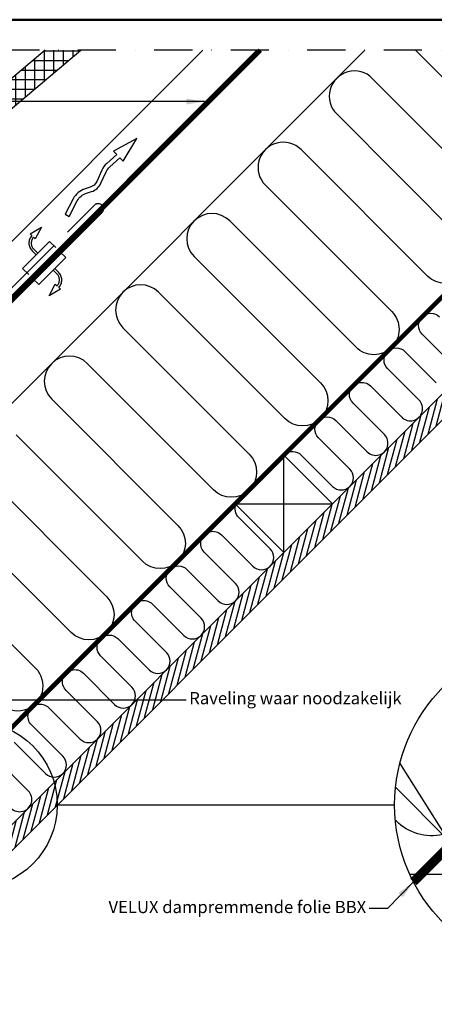
# Model space of a CAD drawing. Units: millimetres. Extents: x -50 to 2150, y -50 to 1535.
# Drawn here: x 1252 to 1524, y 800 to 1445 of the extents above; entities that cross this region are included whole.
import ezdxf

# ---------------------------------------------------------------- set-up
doc = ezdxf.new("R2010")
doc.units = ezdxf.units.MM
doc.header["$LTSCALE"] = 50
doc.header["$MEASUREMENT"] = 0
for name, pattern in [('DASHDOT', [1, 0.5, -0.25, 0, -0.25]), ('DASHED', [0.75, 0.5, -0.25]), ('HIDDEN', [0.375, 0.25, -0.125])]:
    doc.linetypes.add(name, pattern=pattern)
doc.layers.get('0').update_dxf_attribs({"linetype": 'CONTINUOUS'})
for name, color, linetype in [('logo', 1, 'CONTINUOUS'), ('RAMMER', 7, 'CONTINUOUS'), ('VELUX_HATCH', 1, 'CONTINUOUS'), ('VELUX_INFO', 7, 'CONTINUOUS'), ('VELUX_INSIDE-COVERING', 7, 'CONTINUOUS'), ('VELUX_INSULATION', 1, 'CONTINUOUS'), ('VELUX_LINNING', 2, 'CONTINUOUS'), ('VELUX_ROOFCONSTRUCTION', 7, 'CONTINUOUS'), ('VELUX_ROOFINGMATERIAL', 3, 'CONTINUOUS'), ('VELUX_TEXT_ENGLISH', 7, 'CONTINUOUS'), ('VELUX_UNDERROOF', 3, 'DASHED'), ('VELUX_VAPOUR-BARRIER', 1, 'HIDDEN')]:
    doc.layers.add(name, color=color, linetype=linetype)
doc.layers.add('R-H cont 0.50', color=7, linetype='CONTINUOUS', lineweight=50)
doc.styles.add('Verdana', font='verdana.ttf')
doc.styles.add('Verdana fed', font='verdanab.ttf')
doc.dimstyles.new('VERDANA', dxfattribs={"dimtxt": 8, "dimasz": 12, "dimexe": 2, "dimexo": 0, "dimgap": 2, "dimtad": 1, "dimdec": 0, "dimzin": 0, "dimdsep": 46, "dimtxsty": 'Verdana', "dimcen": 0.09, "dimclrd": 256, "dimclre": 256, "dimclrt": 256, "dimadec": 0, "dimazin": 0, "dimtfac": 1, "dimtdec": 0, "dimtix": 1, "dimtmove": 0, "dimatfit": 3, "dimfxl": 0, "dimtolj": 1, "dimtzin": 0, "dimarcsym": 0})

# ---------------------------------------------------------------- blocks, each defined once
blk = doc.blocks.new('frame')
at = {"layer": 'R-H cont 0.50'}
blk.add_lwpolyline([(26, 289), (414, 289), (414, 8), (26, 8)], close=True, dxfattribs=at)
blk = doc.blocks.new('VELUX frame 3')
at = {"layer": 'logo', "xscale": 5, "yscale": 5, "zscale": 5}
blk.add_blockref('frame', (50, 50), dxfattribs=at)
at = {"color": 7}
for tag, p, style in [('DATE', (1789.32, 167.56), 'Verdana fed'), ('TEXT', (1425.61, 158.85), 'Verdana'), ('TEXT', (1425.61, 138.85), 'Verdana'), ('TEXT', (1425.61, 118.85), 'Verdana'), ('TEXT', (1425.61, 98.85), 'Verdana'), ('SCO', (1795.64, 96.8), 'Verdana fed')]:
    blk.add_attdef(tag, p, '', height=8, dxfattribs=dict(at, style=style))
at = {"style": 'Verdana'}
for tag, p in [('A', (1883.37, 147.23)), ('0', (2012.41, 147.23)), ('B', (1883.37, 126.94)), ('1', (2012.41, 126.94))]:
    blk.add_attdef(tag, p, '', height=12, dxfattribs=at)
blk = doc.blocks.new('Detaile 1 til 2_5')
at = {"layer": 'VELUX_HATCH'}
h = blk.add_hatch(dxfattribs=at)
h.set_pattern_fill('ANSI31', color=256, scale=60, angle=30, style=0)
h.set_pattern_definition([(75, (-949.889, -931), (-7.244444, 1.941143), [])])
edge = h.paths.add_edge_path()
edge.add_arc((1607.29, 931), 109.49, 254.38042, 270.2192)
edge.add_line((1607.71, 821.51), (1716.78, 930.58))
edge.add_arc((1607.29, 931), 109.49, 359.7808, 375.61958)
edge.add_line((1712.74, 960.48), (1704, 951.75))
edge.add_line((1704, 951.75), (1704.01, 951.74))
edge.add_line((1704.01, 951.74), (1640.37, 888.1))
edge.add_line((1640.37, 888.1), (1640.36, 888.11))
edge.add_line((1640.36, 888.11), (1577.81, 825.55))
at = {"layer": 'VELUX_HATCH', "linetype": 'HIDDEN'}
h = blk.add_hatch(dxfattribs=at)
h.set_pattern_fill('DOTS', color=256, scale=120, style=0)
h.set_pattern_definition([(0, (-949.889, -931), (3.75, 7.5), [0, -7.5])])
edge = h.paths.add_edge_path()
edge.add_arc((1607.29, 931), 109.49, 280.72616, 284.0211)
edge.add_line((1633.82, 824.77), (1628.81, 833.45))
edge.add_arc((1627.08, 832.45), 2, 30, 101.33249)
edge.add_line((1626.68, 834.41), (1619.01, 832.88))
edge.add_line((1619.01, 832.88), (1617.18, 831.04))
edge.add_line((1617.18, 831.04), (1620, 828.21))
edge.add_line((1620, 828.21), (1614.35, 822.55))
edge.add_line((1614.35, 822.55), (1620.71, 816.19))
edge.add_line((1620.71, 816.19), (1624, 819.48))
edge.add_line((1624, 819.48), (1621.42, 822.55))
edge.add_line((1621.42, 822.55), (1625.7, 826.84))
edge.add_line((1625.7, 826.84), (1627.67, 823.42))
at = {"layer": 'VELUX_INFO'}
blk.add_circle((1607.29, 931), 109.49, dxfattribs=at)
at = {"layer": 'VELUX_INSIDE-COVERING'}
for points in [[(1712.74, 960.48), (1577.81, 825.55)], [(1607.71, 821.51), (1716.78, 930.58)]]:
    blk.add_lwpolyline(points, dxfattribs=at)
at = {"layer": 'VELUX_INSULATION'}
blk.add_line((1555.51, 885.37), (1507.76, 885.37), dxfattribs=at)
for points in [[(1575.83, 1035.87), (1595.01, 1016.69, -0.394701), (1596.52, 971.64)], [(1593.32, 968.3, -0.397446), (1615.28, 967.66), (1656.29, 926.65, 1), (1678.92, 949.28), (1637.9, 990.29, -1), (1660.53, 1012.92), (1701.54, 971.91, 0.16167), (1710.56, 967.39, 0.16167)], [(1529.28, 911.6, -0.256365), (1498.8, 920.48), (1498.26, 921.02)], [(1549.13, 885.37, 0.419559), (1532.84, 869.37), (1532.84, 850.72)], [(1564.84, 830.08), (1564.84, 869.37, 1), (1532.84, 869.37)]]:
    blk.add_lwpolyline(points, format="xyb", dxfattribs=at)
at = {"layer": 'VELUX_LINNING', "color": 0}
blk.add_lwpolyline([(1633.82, 824.77), (1628.81, 833.45, 0.321703), (1626.68, 834.41), (1619.01, 832.88), (1617.18, 831.04), (1620, 828.21), (1614.35, 822.55), (1615.11, 821.79)], format="xyb", dxfattribs=at)
blk.add_lwpolyline([(1621.51, 822.44), (1621.42, 822.55), (1625.7, 826.84), (1627.67, 823.42)], dxfattribs=at)
at = {"layer": 'VELUX_ROOFCONSTRUCTION', "color": 1}
for p, q in [((1596.52, 971.64), (1533.26, 1011.66)), ((1501.21, 958.1), (1532.94, 907.95))]:
    blk.add_line(p, q, dxfattribs=at)
at = {"layer": 'VELUX_ROOFCONSTRUCTION'}
for p, q in [((1596.57, 844.31), (1596.57, 971.59)), ((1532.94, 907.95), (1660.21, 907.95))]:
    blk.add_line(p, q, dxfattribs=at)
at = {"layer": 'VELUX_ROOFCONSTRUCTION', "color": 1}
blk.add_lwpolyline([(1546.26, 1021.9), (1596.57, 971.59), (1532.94, 907.95), (1498.41, 942.48)], dxfattribs=at)
at = {"layer": 'VELUX_ROOFCONSTRUCTION'}
blk.add_lwpolyline([(1532.94, 907.95), (1596.57, 844.31), (1660.21, 907.95), (1596.57, 971.59), (1532.94, 907.95)], dxfattribs=at)
at = {"layer": 'VELUX_VAPOUR-BARRIER', "ltscale": 2, "const_width": 6}
for points in [[(1530.67, 910.21), (1651.59, 1031.13)], [(1567.02, 937.5), (1510.1, 880.59)]]:
    blk.add_lwpolyline(points, dxfattribs=at)
at = {"layer": 'VELUX_VAPOUR-BARRIER', "linetype": 'Continuous', "const_width": 6}
blk.add_lwpolyline([(1599.54, 968.62), (1572.57, 941.16), (1572.35, 934.04), (1539.73, 900.82)], dxfattribs=at)

msp = doc.modelspace()

# ---------------------------------------------------------------- hatches: boundary and pattern name
at = {"layer": 'VELUX_HATCH'}
h = msp.add_hatch(dxfattribs=at)
h.set_pattern_fill('ANSI37', color=256, scale=50, angle=45, style=0)
h.set_pattern_definition([(90, (430.9187, -162.987), (-6.25, 1e-15), []), (180, (430.9187, -162.987), (-1e-15, -6.25), [])])
edge = h.paths.add_edge_path()
edge.add_line((1292.18, 1425), (1268.91, 1425))
edge.add_line((1268.91, 1425), (1131.71, 1309.32))
edge.add_line((1131.71, 1309.32), (1147.74, 1290.3))
edge.add_line((1147.74, 1290.3), (1157.38, 1298.27))
edge.add_line((1157.38, 1298.27), (1158.58, 1312.36))
edge.add_line((1158.58, 1312.36), (1171.96, 1323.64))
edge.add_arc((1176.06, 1331.24), 8.64, 241.64336, 378.6262)
edge.add_line((1184.24, 1334), (1292.18, 1425))
h = msp.add_hatch(dxfattribs=at)
h.set_pattern_fill('ANSI31', color=256, scale=30, angle=30, style=0)
h.set_pattern_definition([(75, (-56.5554, 0.013), (-3.622222, 0.9705714), [])])
h.paths.add_polyline_path([(1770.99, 1425.01), (1754.02, 1425.01), (1687.58, 1358.58), (1687.59, 1358.58), (1655.77, 1326.76), (1655.76, 1326.76), (1478.99, 1149.98), (1478.99, 1149.98), (1447.17, 1118.16), (1447.17, 1118.16), (1270.39, 941.39), (1270.39, 941.38), (1238.57, 909.56), (1238.57, 909.57), (1206.31, 877.3), (1214.79, 868.82)])

# ---------------------------------------------------------------- linework, layer by layer
at = {"layer": 'RAMMER'}
msp.add_line((130, 1445), (2070, 1445), dxfattribs=at)
at = {"layer": 'VELUX_INFO', "color": 1, "linetype": 'DASHDOT'}
msp.add_line((1816.29, 1425.01), (1193.09, 1425.01), dxfattribs=at)
at = {"layer": 'VELUX_INFO'}
for p, q in [((1276.77, 931), (1441.23, 931)), ((1333.33, 931), (1497.8, 931))]:
    msp.add_line(p, q, dxfattribs=at)
msp.add_circle((1222.02, 931), 54.74, dxfattribs=at)
at = {"layer": 'VELUX_INSIDE-COVERING'}
msp.add_lwpolyline([(1754.02, 1425.01), (1206.31, 877.3), (1214.79, 868.82), (1770.99, 1425.01)], dxfattribs=at)
at = {"layer": 'VELUX_INSULATION'}
msp.add_line((1478.25, 1425.01), (1110.61, 1057.37), dxfattribs=at)
for points in [[(1511.45, 1425.01), (1589.25, 1347.21, -1), (1565.91, 1323.88), (1483.18, 1406.61, 1), (1459.85, 1383.27), (1542.58, 1300.54, -1), (1519.24, 1277.21), (1436.51, 1359.94, 1), (1413.18, 1336.61), (1495.91, 1253.87, -0.414214), (1495.91, 1230.54)], [(1495.91, 1230.54, -0.414214), (1472.57, 1230.54), (1389.84, 1313.27, 1), (1366.51, 1289.94), (1449.24, 1207.2, -1), (1425.91, 1183.87), (1343.17, 1266.6, 1), (1319.84, 1243.27), (1402.57, 1160.54, -1), (1379.24, 1137.2), (1296.5, 1219.93, 1), (1273.17, 1196.6), (1355.9, 1113.87, -1), (1332.57, 1090.53), (1249.84, 1173.26, 1)], [(1536.37, 1218.68), (1515.87, 1239.18, -1), (1527.18, 1250.5)], [(1425.69, 1160.3, -0.397446), (1436.67, 1159.99), (1457.18, 1139.48, 1), (1468.49, 1150.79), (1447.98, 1171.3, -1), (1459.3, 1182.61), (1479.8, 1162.11, 1), (1491.12, 1173.42), (1470.61, 1193.93, -1), (1481.92, 1205.24), (1502.43, 1184.73, 1), (1513.74, 1196.05), (1493.24, 1216.55, -1), (1504.55, 1227.87), (1525.06, 1207.36, 1)], [(1226.5, 1149.93), (1309.23, 1067.2, -1), (1285.9, 1043.86), (1203.17, 1126.59, 1)], [(1248.66, 971.97), (1269.16, 951.47, 1), (1280.47, 962.78), (1259.97, 983.29, -1), (1271.28, 994.6), (1291.79, 974.09, 1), (1303.1, 985.41), (1282.6, 1005.91, -1), (1293.91, 1017.23), (1314.42, 996.72, 1), (1325.73, 1008.03), (1305.22, 1028.54, -1), (1316.54, 1039.85), (1337.04, 1019.35, 1), (1348.36, 1030.66), (1327.85, 1051.17, -1), (1339.16, 1062.48), (1359.67, 1041.98, 1), (1370.98, 1053.29), (1350.48, 1073.8, -1), (1361.79, 1085.11), (1382.3, 1064.6, 1), (1393.61, 1075.92), (1373.11, 1096.42, -1), (1384.42, 1107.74), (1404.93, 1087.23, 1), (1416.24, 1098.54), (1395.73, 1119.05, -0.312265), (1394.1, 1128.01)], [(1179.83, 1103.26), (1262.56, 1020.53, -1), (1239.23, 997.19)], [(1246.53, 928.84, 1), (1257.85, 940.15), (1237.34, 960.66, -1)]]:
    msp.add_lwpolyline(points, format="xyb", dxfattribs=at)
at = {"layer": 'VELUX_ROOFCONSTRUCTION'}
for p, q in [((949.11, 966.58), (1407.54, 1425.01)), ((1425.27, 1096.26), (1425.27, 1159.9)), ((1393.45, 1128.08), (1457.09, 1128.08))]:
    msp.add_line(p, q, dxfattribs=at)
for points in [[(1098.03, 1115.48), (1080.35, 1133.15), (1372.18, 1424.99)], [(1393.45, 1128.08), (1425.27, 1096.26), (1457.09, 1128.08), (1425.27, 1159.9), (1393.45, 1128.08)]]:
    msp.add_lwpolyline(points, dxfattribs=at)
msp.add_lwpolyline([(1282.05, 1317.64), (1284.72, 1316.26), (1289.97, 1326.45, -0.201825), (1295.92, 1331.43), (1299.28, 1332.46, 0.215721), (1305.46, 1337.92), (1308.79, 1345.34, -0.105543), (1311.26, 1348.71), (1317.87, 1354.59), (1320.1, 1352.29), (1328.88, 1367.18), (1313.56, 1359.04), (1315.78, 1356.75), (1309.27, 1350.95, 0.105543), (1306.06, 1346.57), (1302.72, 1339.15, -0.215721), (1298.39, 1335.33), (1295.03, 1334.3, 0.201825), (1287.3, 1327.83)], format="xyb", close=True, dxfattribs=at)
at = {"layer": 'VELUX_ROOFCONSTRUCTION', "linetype": 'HIDDEN', "ltscale": 5}
msp.add_lwpolyline([(1283.44, 1305.87), (1301.12, 1323.55, -1), (1306.07, 1318.6), (1288.39, 1300.92), (1235.36, 1247.89, -1), (1230.41, 1252.84)], format="xyb", close=True, dxfattribs=at)
for points in [[(1260.21, 1303.62), (1259.05, 1304.72), (1266.44, 1309.2), (1262.46, 1301.49), (1261.3, 1302.59, 0.406505), (1261.4, 1294.77), (1263.87, 1292.31)], [(1260.21, 1303.62, 0.406594), (1260.34, 1293.71), (1262.81, 1291.25)], [(1277.81, 1269.71), (1278.97, 1268.61), (1271.58, 1264.13), (1275.56, 1271.84), (1276.72, 1270.74, 0.406505), (1276.62, 1278.56), (1274.15, 1281.02)], [(1277.81, 1269.71, 0.406594), (1277.68, 1279.62), (1275.21, 1282.09)]]:
    msp.add_lwpolyline(points, format="xyb", dxfattribs=at)
for points in [[(1275.84, 1295.79), (1271.77, 1299.86), (1254.1, 1282.18), (1258.16, 1278.12)], [(1260.64, 1275.64), (1264.7, 1271.57), (1282.38, 1289.25), (1278.31, 1293.32)]]:
    msp.add_lwpolyline(points, dxfattribs=at)
at = {"layer": 'VELUX_ROOFINGMATERIAL', "linetype": 'Continuous'}
msp.add_lwpolyline([(1268.92, 1425.01), (1131.71, 1309.32), (1147.74, 1290.3), (1157.38, 1298.27), (1158.58, 1312.36), (1171.96, 1323.64, 0.308077), (1181.62, 1324.63, 0.308077), (1184.24, 1334), (1292.18, 1425)], format="xyb", dxfattribs=at)
at = {"layer": 'VELUX_UNDERROOF', "const_width": 3}
msp.add_lwpolyline([(1409.8, 1424.99), (1099.44, 1114.63), (1093.04, 1116.9), (1051.45, 1078.74)], dxfattribs=at)
at = {"layer": 'VELUX_VAPOUR-BARRIER', "const_width": 3}
msp.add_lwpolyline([(1184.86, 919.49), (1690.38, 1425.01)], dxfattribs=at)

# ---------------------------------------------------------------- block references
at = {"layer": 'RAMMER'}
msp.add_blockref('VELUX frame 3', (-50, -50), dxfattribs=at)
at = {"layer": 'VELUX_INFO'}
msp.add_blockref('Detaile 1 til 2_5', (0, 0), dxfattribs=at)
at = {"layer": 'VELUX_LINNING', "color": 0}
msp.add_blockref('Detaile 1 til 2_5', (0, 0), dxfattribs=at)

# ---------------------------------------------------------------- texts
at = {"layer": 'VELUX_TEXT_ENGLISH', "char_height": 8, "style": 'Verdana'}
for s, insert, attachment_point in [('Raveling waar noodzakelijk', (1363.3, 999.81), 4), ('VELUX dampremmende folie BBX', (1479.19, 863.12), 6)]:
    msp.add_mtext(s, dxfattribs=dict(at, insert=insert, attachment_point=attachment_point))

# ---------------------------------------------------------------- leaders
at = {"layer": 'VELUX_TEXT_ENGLISH'}
for points in [[(1373.28, 1391.4), (1148.78, 1391.4)], [(1153.7, 999.81), (1361.3, 999.81)]]:
    msp.add_leader(points, dimstyle='VERDANA', override={"dimgap": 2, "dimtad": 0}, dxfattribs=at)
at = {"layer": 'VELUX_TEXT_ENGLISH', "annotation_type": 0, "has_hookline": 1, "hookline_direction": 1, "text_width": 183.67}
msp.add_leader([(1510.12, 880.55), (1493.19, 863.12), (1481.19, 863.12)], dimstyle='VERDANA', override={"dimgap": 2, "dimtad": 0}, dxfattribs=at)

doc.saveas('drawing.dxf')
